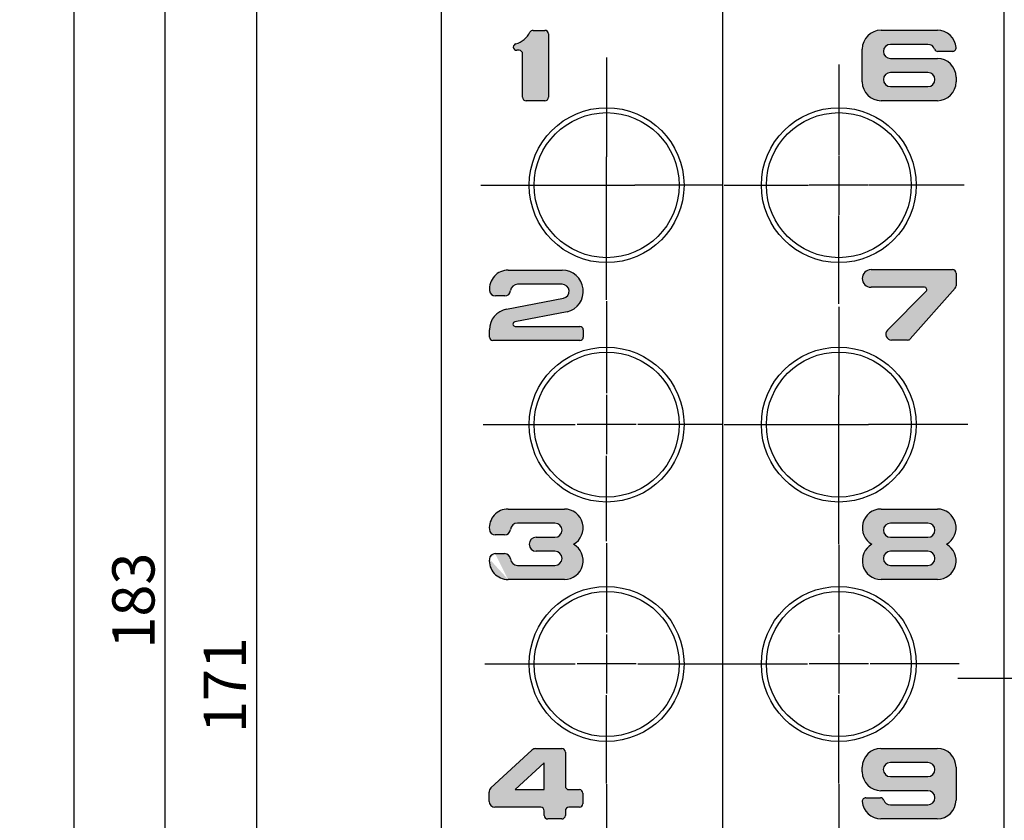
# Model space of a CAD drawing. Units: millimetres. Extents: x 21 to 862, y 5 to 599.
# Drawn here: x 327 to 397, y 441 to 498 of the extents above; entities that cross this region are included whole.
import ezdxf
from ezdxf.lldxf.tags import DXFTag

# ---------------------------------------------------------------- set-up
doc = ezdxf.new("R2010")
doc.units = ezdxf.units.MM
doc.header["$LTSCALE"] = 0.5
doc.layers.add('002_PRT_ALL_AXES', color=7, linetype='Continuous')
doc.layers.add('AXIS_XYZ', color=7, linetype='Continuous')
doc.styles.add('FdaStyle0', font='txt.shx', dxfattribs={"width": 0.7999999999999924, "height": 3, "bigfont": 'bigfont'})
doc.styles.get("Standard").update_dxf_attribs({"font": 'txt.shx', "bigfont": 'extfont2.shx'})
tags = doc.linetypes.add('CENTER', pattern=[50.79999999999998, 31.75, -6.349999999999998, 6.349999999999998, -6.349999999999998]).pattern_tags.tags
tags[10:11] = [DXFTag(74, 4), DXFTag(75, 0), DXFTag(340, '0'), DXFTag(46, 1.0), DXFTag(50, 0.0), DXFTag(44, 0.0), DXFTag(45, 0.0)]
tags[8:9] = [DXFTag(74, 4), DXFTag(75, 0), DXFTag(340, '0'), DXFTag(46, 1.0), DXFTag(50, 0.0), DXFTag(44, 0.0), DXFTag(45, 0.0)]
tags[6:7] = [DXFTag(74, 4), DXFTag(75, 0), DXFTag(340, '0'), DXFTag(46, 1.0), DXFTag(50, 0.0), DXFTag(44, 0.0), DXFTag(45, 0.0)]
tags[4:5] = [DXFTag(74, 4), DXFTag(75, 0), DXFTag(340, '0'), DXFTag(46, 1.0), DXFTag(50, 0.0), DXFTag(44, 0.0), DXFTag(45, 0.0)]
doc.dimstyles.new('DIMSTYLE_3', dxfattribs={"dimtxt": 2.5, "dimasz": 3, "dimexe": 1.5, "dimexo": 0.5, "dimtad": 1, "dimlfac": 0.5, "dimdsep": 46, "dimtxsty": 'Standard', "dimblk": 'OPEN', "dimblk1": 'OPEN', "dimblk2": 'OPEN', "dimcen": 0.09, "dimadec": 0, "dimazin": 0, "dimtol": 1, "dimtm": 0.1, "dimtfac": 0.6, "dimtofl": 0, "dimtmove": 0, "dimatfit": 3, "dimldrblk": 'OPEN', "dimfxl": 1, "dimtolj": 1, "dimarcsym": 0})

# ---------------------------------------------------------------- blocks, each defined once
blk = doc.blocks.new('_OPEN')
at = {"color": 0, "linetype": 'ByBlock', "lineweight": -2}
for p, q in [((-1, 0.1666666666666667), (0, 0)), ((-1, -0.1666666666666667), (0, 0)), ((0, 0), (-1, 0))]:
    blk.add_line(p, q, dxfattribs=at)
blk = doc.blocks.new('*D420')
at = {"color": 0, "linetype": 'ByBlock', "lineweight": -2}
for p, q in [((365.9907468218123, 536.4824306026), (342.3950254192123, 536.4824306026)), ((343.8950254192123, 368.4824306026), (343.8950254192123, 533.4824306026)), ((349.8950254192124, 365.4824306026), (342.3950254192123, 365.4824306026))]:
    blk.add_line(p, q, dxfattribs=at)
at = {"layer": 'DEFPOINTS', "color": 0, "linetype": 'ByBlock', "lineweight": 15}
for p in [(366.4907468218123, 536.4824306026), (350.3950254192123, 365.4824306026)]:
    blk.add_point(p, dxfattribs=at)
at = {"color": 4, "linetype": 'ByBlock', "lineweight": -2, "xscale": 3, "yscale": 3, "zscale": 3}
for p, rotation in [((343.8950254192123, 536.4824306026), 90), ((343.8950254192123, 365.4824306026), 270)]:
    blk.add_blockref('_OPEN', p, dxfattribs=dict(at, rotation=rotation))
at = {"color": 0, "linetype": 'ByBlock', "insert": (342.0200254192123, 450.9824306026), "char_height": 3, "attachment_point": 5, "rotation": 90, "style": 'FdaStyle0'}
blk.add_mtext('171', dxfattribs=at)
blk = doc.blocks.new('*D421')
at = {"color": 0, "linetype": 'ByBlock', "lineweight": -2}
for p, q in [((376.5032468218122, 548.4824306026), (335.8950254192123, 548.4824306026)), ((337.3950254192123, 368.4824306026), (337.3950254192123, 545.4824306026)), ((349.8950254192124, 365.4824306026), (335.8950254192123, 365.4824306026))]:
    blk.add_line(p, q, dxfattribs=at)
at = {"layer": 'DEFPOINTS', "color": 0, "linetype": 'ByBlock', "lineweight": 15}
for p in [(377.0032468218122, 548.4824306026), (350.3950254192123, 365.4824306026)]:
    blk.add_point(p, dxfattribs=at)
at = {"color": 4, "linetype": 'ByBlock', "lineweight": -2, "xscale": 3, "yscale": 3, "zscale": 3}
for p, rotation in [((337.3950254192123, 548.4824306026), 90), ((337.3950254192123, 365.4824306026), 270)]:
    blk.add_blockref('_OPEN', p, dxfattribs=dict(at, rotation=rotation))
at = {"color": 0, "linetype": 'ByBlock', "insert": (335.5200254192123, 456.9824306025998), "char_height": 3, "attachment_point": 5, "rotation": 90, "style": 'FdaStyle0'}
blk.add_mtext('183', dxfattribs=at)
blk = doc.blocks.new('*D422')
at = {"color": 0, "linetype": 'ByBlock', "lineweight": -2}
for p, q in [((376.5032468218122, 548.4824306026), (329.3950254192123, 548.4824306026)), ((330.8950254192123, 545.4824306026), (330.8950254192123, 276.4824306026)), ((376.5032468218122, 273.4824306026), (329.3950254192123, 273.4824306026))]:
    blk.add_line(p, q, dxfattribs=at)
at = {"layer": 'DEFPOINTS', "color": 0, "linetype": 'ByBlock', "lineweight": 15}
for p in [(377.0032468218122, 548.4824306026), (377.0032468218122, 273.4824306026)]:
    blk.add_point(p, dxfattribs=at)
at = {"color": 4, "linetype": 'ByBlock', "lineweight": -2, "xscale": 3, "yscale": 3, "zscale": 3}
for p, rotation in [((330.8950254192123, 548.4824306026), 90), ((330.8950254192123, 273.4824306026), 270)]:
    blk.add_blockref('_OPEN', p, dxfattribs=dict(at, rotation=rotation))
at = {"color": 0, "linetype": 'ByBlock', "insert": (329.0200254192123, 410.9824306025998), "char_height": 3, "attachment_point": 5, "rotation": 90, "style": 'FdaStyle0'}
blk.add_mtext('275', dxfattribs=at)

msp = doc.modelspace()

# ---------------------------------------------------------------- hatches: boundary and pattern name
at = {"linetype": 'Continuous'}
h = msp.add_hatch(color=2, dxfattribs=at)
edge = h.paths.add_edge_path()
edge.add_arc((362.5357863406123, 495.8077487607), 0.25, 0, 90)
edge.add_line((362.5357863406123, 496.0577513038998), (362.3691198329122, 496.0577506681))
edge.add_arc((362.3691198329122, 496.3077506680999), 0.2500000000000742, 183.5915705169938, 269.9999999999937)
edge.add_arc((362.3691198329122, 496.2764288245998), 0.2500000000000074, 106.3092661566993, 176.4084294829993)
edge.add_arc((361.8308779696123, 498.1159680345998), 1.666666666699985, 286.3092661566999, 332.2795799269999)
edge.add_arc((363.5275647143122, 497.2244160632), 0.25, 90, 152.2795799269)
edge.add_line((363.5275647143122, 497.4744154274), (364.3691195150124, 497.4744160632))
edge.add_arc((364.3691195150124, 497.2244160632), 0.25, 0, 90)
edge.add_line((364.6191196739122, 497.2244160632), (364.6191195150124, 492.7244179705))
edge.add_arc((364.3691195150124, 492.7244179705), 0.25, 270, 360)
edge.add_line((364.3691195150124, 492.4744154274), (363.0357866585123, 492.4744179705))
edge.add_arc((363.0357866585123, 492.7244179705), 0.25, 180, 270)
edge.add_line((362.7857864995123, 492.7244179705), (362.7857863406124, 495.8077487607))
h = msp.add_hatch(color=2, dxfattribs=at)
edge = h.paths.add_edge_path()
edge.add_arc((388.2532463449123, 496.1490967526999), 1.333333333300004, 90, 180)
edge.add_line((388.2532463449123, 497.4824288144), (392.2532465039122, 497.4824300859999))
edge.add_arc((392.2532465039122, 496.1490967526999), 1.333333333299955, 4.411658189800373, 90.00000000000038)
edge.add_arc((393.3333700874122, 496.2324288143999), 0.25, 270, 364.4116581898)
edge.add_line((393.3333700874122, 495.9824294501999), (392.2936862685123, 495.9824288144))
edge.add_arc((392.2936862685123, 496.2324288143999), 0.2499999999999583, 199.4711797035984, 269.9999999999984)
edge.add_arc((391.5865796783122, 495.9824294501999), 0.5000000000001501, 19.47117970359585, 89.99999999999584)
edge.add_line((391.5865796783122, 496.4824313574998), (388.9199131705122, 496.4824294501998))
edge.add_arc((388.9199131705122, 495.9824294501999), 0.5, 90, 270)
edge.add_line((388.9199131705122, 495.4824307218), (392.2532465039122, 495.4824288144))
edge.add_arc((392.2532465039122, 494.1490954810998), 1.33333333330006, 0, 90)
edge.add_line((393.5865801551123, 494.1490954810998), (393.5865798372123, 493.8157640551))
edge.add_arc((392.2532465039122, 493.8157640551), 1.333333333300004, 270, 360)
edge.add_line((392.2532465039122, 492.4824288144), (388.2532463449123, 492.4824307218))
edge.add_arc((388.2532463449123, 493.8157640551), 1.33333333330006, 180, 270)
edge.add_line((386.9199134884122, 493.8157640551), (386.9199130116123, 496.1490967526999))
edge = h.paths.add_edge_path()
edge.add_arc((391.5865796783122, 493.9824313575), 0.5, 270, 450)
edge.add_line((391.5865796783122, 494.4824300859998), (388.9199131705122, 494.4824313575))
edge.add_arc((388.9199131705122, 493.9824313575), 0.5, 90, 270)
edge.add_line((388.9199131705122, 493.4824294501999), (391.5865796783122, 493.4824313574998))
h = msp.add_hatch(color=2, dxfattribs=at)
edge = h.paths.add_edge_path()
edge.add_arc((390.1409804402123, 475.7324300859998), 0.25, 270, 318.3664575188)
edge.add_line((390.1409804402123, 475.4824307218), (389.0032469807123, 475.4824307218))
edge.add_arc((389.0032469807123, 475.8990973883999), 0.4166666667000198, 135.0872491156079, 270.0000000000078)
edge.add_line((388.7081709773123, 476.1932760832998), (391.4546101336122, 478.9480918875))
edge.add_arc((391.3365796783122, 479.0657634193), 0.1666666667000407, 315.0872491156085, 450.0000000000084)
edge.add_line((391.3365796783122, 479.2324307218), (387.5449136474123, 479.2324307218))
edge.add_arc((387.5449136474123, 479.8574307218), 0.625, 90, 270)
edge.add_line((387.5449136474123, 480.4824291323), (393.3365793604124, 480.4824297680998))
edge.add_arc((393.3365793604124, 480.2324297680999), 0.25, 0, 90)
edge.add_line((393.5865803140122, 480.2324297680999), (393.5865793604124, 479.327480262))
edge.add_arc((393.3365793604124, 479.327480262), 0.2499999999999707, 318.3664575187853, 359.9999999999853)
edge.add_line((393.5234319708123, 479.1613890343), (390.3278327607123, 475.5663391159998))
edge = h.paths.add_edge_path()
edge.add_arc((361.9301996213122, 476.211524484), 1.499999999999948, 100.8349564458952, 179.9999999999953)
edge.add_line((361.6482286180122, 477.6847843136), (365.6835225036124, 478.4571082873001))
edge.add_arc((365.5895322146124, 478.9481946600998), 0.4999999999999944, 280.8349564458906, 449.9999999999906)
edge.add_line((365.5895322146124, 479.4481949779998), (362.4301999392122, 479.4481946601))
edge.add_arc((362.4301999392122, 478.9481946600998), 0.5, 90, 174.7840695788)
edge.add_arc((361.5173293731123, 479.0315283114), 0.4166666666999961, 270, 354.7840695788)
edge.add_line((361.5173293731123, 478.6148616446999), (360.8506625475123, 478.6148616446999))
edge.add_arc((360.8506625475123, 479.0315283114), 0.4166666667000145, 185.215930421196, 269.999999999996)
edge.add_arc((361.7635331136122, 479.1148619626), 1.333333333300004, 90, 185.2159304212)
edge.add_line((361.7635331136122, 480.4481940244), (365.5968667648123, 480.4481946601))
edge.add_arc((365.5968667648123, 478.9481946600998), 1.500000000000034, 283.291946578403, 450.0000000000029)
edge.add_line((365.9417361840123, 477.4883778620997), (362.2392358361122, 476.7797479979))
edge.add_arc((362.2635334315122, 476.6148619626), 0.1666666667000043, 98.3827725617556, 269.9999999999556)
edge.add_line((362.2635334315122, 476.4481946601), (366.8468667648123, 476.4481952958998))
edge.add_arc((366.8468667648123, 476.1981952958999), 0.25, 0, 90)
edge.add_line((367.0968669237122, 476.1981952958999), (367.0968667648123, 475.698194978))
edge.add_arc((366.8468667648123, 475.698194978), 0.25, 270, 360)
edge.add_line((366.8468667648123, 475.4481956138), (360.6801996213122, 475.4481949779998))
edge.add_arc((360.6801996213122, 475.698194978), 0.25, 180, 270)
edge.add_line((360.4302002571122, 475.698194978), (360.4301996213122, 476.211524484))
h = msp.add_hatch(color=2, dxfattribs=at)
edge = h.paths.add_edge_path()
edge.add_arc((388.2532469012123, 459.8157637769), 1.333333333300022, 118.9550173177015, 270.0000000000015)
edge.add_arc((388.2532469012123, 462.1490972691999), 1.333333333300004, 90, 241.0449826823)
edge.add_line((388.2532469012123, 463.4824309204), (392.2532470602122, 463.4824306026))
edge.add_arc((392.2532470602122, 462.1490972691999), 1.333333333300022, 298.9550173177015, 450.0000000000015)
edge.add_arc((392.2532470602122, 459.8157637769), 1.333333333300004, 270, 421.0449826822999)
edge.add_line((392.2532470602122, 458.4824307218), (388.2532469012123, 458.4824304436))
edge = h.paths.add_edge_path()
edge.add_arc((361.7532466628123, 459.8157639359), 1.333333333300004, 174.784074094699, 269.999999999999)
edge.add_arc((360.8403753020123, 459.8990975871), 0.4166666666999961, 90, 174.7840740946)
edge.add_line((360.8403753020123, 460.3157642538), (361.5070421277122, 460.3157642538))
edge.add_arc((361.5070421277122, 459.8990975871), 0.4166666666999867, 5.21590117120346, 90.00000000000345)
edge.add_arc((362.4199134884122, 459.9824308409998), 0.4999999999999698, 185.2159011711014, 270.0000000000014)
edge.add_line((362.4199134884122, 459.4824309204), (365.0865799962121, 459.4824308409998))
edge.add_arc((365.0865799962121, 459.9824308409998), 0.5, 270, 450)
edge.add_line((365.0865799962121, 460.4824307615), (363.7532468218122, 460.4824306025999))
edge.add_arc((363.7532468218122, 460.9824306025998), 0.5, 90, 270)
edge.add_line((363.7532468218122, 461.4824306026), (365.0865799962121, 461.4824309204))
edge.add_arc((365.0865799962121, 461.9824309204), 0.5, 270, 450)
edge.add_line((365.0865799962121, 462.4824304436), (362.4199134884122, 462.4824309204))
edge.add_arc((362.4199134884122, 461.9824309204), 0.5, 90, 174.7840988289)
edge.add_arc((361.5070421277122, 462.0657641743), 0.4166666666999961, 270, 354.7840988288)
edge.add_line((361.5070421277122, 461.6490975076), (360.8403753020123, 461.6490975076))
edge.add_arc((360.8403753020123, 462.0657641743), 0.4166666667000328, 185.2159011711009, 270.0000000000008)
edge.add_arc((361.7532466628123, 462.1490974281998), 1.333333333300004, 90, 185.2159011711)
edge.add_line((361.7532466628123, 463.4824310794), (365.7532468218122, 463.4824307615))
edge.add_arc((365.7532468218122, 462.1490974281998), 1.333333333300022, 298.9550173177015, 450.0000000000015)
edge.add_arc((365.7532468218122, 459.8157639359), 1.333333333300004, 270, 421.0449826822999)
edge.add_line((365.7532468218122, 458.4824308806998), (361.7532466628123, 458.4824306026))
edge = h.paths.add_edge_path()
edge.add_arc((391.5865802346124, 459.9824306819999), 0.5, 270, 450)
edge.add_line((391.5865802346124, 460.4824306025999), (388.9199137269122, 460.4824306819999))
edge.add_arc((388.9199137269122, 459.9824306819999), 0.5, 90, 270)
edge.add_line((388.9199137269122, 459.4824307615), (391.5865802346124, 459.4824306819999))
edge = h.paths.add_edge_path()
edge.add_arc((391.5865802346124, 461.9824307615), 0.5, 270, 450)
edge.add_line((391.5865802346124, 462.4824302847), (388.9199137269122, 462.4824307615))
edge.add_arc((388.9199137269122, 461.9824307615), 0.5, 90, 270)
edge.add_line((388.9199137269122, 461.4824304435998), (391.5865802346124, 461.4824307615))
h = msp.add_hatch(color=2, dxfattribs=at)
edge = h.paths.add_edge_path()
edge.add_arc((363.7340758873123, 446.0577487606998), 0.4166666666999961, 90, 132.6467013532)
edge.add_line((363.7340758873123, 446.4744154274), (365.5714287989123, 446.4744152684))
edge.add_arc((365.5714287989123, 446.2244152683998), 0.25, 0, 90)
edge.add_line((365.8214289578124, 446.2244152683998), (365.8214283221123, 443.8077481249))
edge.add_arc((366.0714283221123, 443.8077481249), 0.25, 180, 270)
edge.add_line((366.0714283221123, 443.5577487607), (366.8214287989123, 443.5577478071))
edge.add_arc((366.8214287989123, 443.3077478070997), 0.25, 0, 90)
edge.add_line((367.0714289578124, 443.3077478070997), (367.0714287989123, 442.5577481249))
edge.add_arc((366.8214287989123, 442.5577481249), 0.25, 270, 360)
edge.add_line((366.8214287989123, 442.3077487607), (366.0714283221123, 442.3077478070998))
edge.add_arc((366.0714283221123, 442.0577478071), 0.25, 90, 180)
edge.add_line((365.8214289578124, 442.0577478071), (365.8214287989123, 441.7244147916001))
edge.add_arc((365.5714287989123, 441.7244147916001), 0.25, 270, 360)
edge.add_line((365.5714287989123, 441.4744154274), (364.5714289578124, 441.4744147916001))
edge.add_arc((364.5714289578124, 441.7244147916001), 0.25, 180, 270)
edge.add_line((364.3214287989123, 441.7244147916001), (364.3214286400123, 442.0577478071))
edge.add_arc((364.0714286400123, 442.0577478071), 0.25, 0, 90)
edge.add_line((364.0714286400123, 442.3077487607), (360.8214289578124, 442.3077487607))
edge.add_arc((360.8214289578124, 442.7244154273998), 0.4166666667000527, 180, 270)
edge.add_line((360.4047622912123, 442.7244154273998), (360.4047622912123, 443.3750470141001))
edge.add_arc((360.8214289578124, 443.3750470141001), 0.4166666666999446, 132.6467013531916, 179.9999999999916)
edge.add_line((360.5391473428123, 443.6815242151999), (363.4517943323123, 446.3642258966999))
h.paths.add_polyline_path([(362.2498463226123, 443.5577487607), (364.3214287989123, 443.5577487607), (364.3214287989123, 445.4657848337999)])
edge = h.paths.add_edge_path()
edge.add_arc((388.2492963547123, 445.1490970705), 1.333333333300004, 90, 180)
edge.add_line((388.2492963547123, 446.4824307218), (392.2492965137122, 446.4824304038998))
edge.add_arc((392.2492965137122, 445.1490970705), 1.33333333330006, 0, 90)
edge.add_line((393.5826301649123, 445.1490970705), (393.5826298470124, 442.815764373))
edge.add_arc((392.2492965137122, 442.815764373), 1.333333333300004, 270, 360)
edge.add_line((392.2492965137122, 441.4824307218), (388.2492963547123, 441.4824310397))
edge.add_arc((388.2492963547123, 442.815764373), 1.333333333300047, 184.4117420045995, 269.9999999999995)
edge.add_arc((387.1691727713121, 442.7324307217999), 0.25, 90, 184.4117420046)
edge.add_line((387.1691727713121, 442.982430086), (388.2088565901123, 442.9824307218))
edge.add_arc((388.2088565901123, 442.7324307217999), 0.2499999999999583, 19.4711797035984, 89.9999999999984)
edge.add_arc((388.9159631804123, 442.982430086), 0.5000000000000429, 199.4711797036002, 270.0000000000002)
edge.add_line((388.9159631804123, 442.4824297680999), (391.5826296881122, 442.482430086))
edge.add_arc((391.5826296881122, 442.982430086), 0.5, 270, 450)
edge.add_line((391.5826296881122, 443.4824304039), (388.2492963547123, 443.4824307218))
edge.add_arc((388.2492963547123, 444.8157640551), 1.33333333330006, 180, 270)
edge.add_line((386.9159634983123, 444.8157640551), (386.9159630214123, 445.1490970705))
edge = h.paths.add_edge_path()
edge.add_arc((391.5826296881122, 444.9824305627998), 0.5, 270, 450)
edge.add_line((391.5826296881122, 445.4824300859999), (388.9159631804123, 445.4824305628))
edge.add_arc((388.9159631804123, 444.9824305627998), 0.5, 90, 270)
edge.add_line((388.9159631804123, 444.4824310397), (391.5826296881122, 444.4824305627999))

# ---------------------------------------------------------------- linework, layer by layer
at = {"color": 7, "linetype": 'Continuous'}
for p, q in [((357.0032468218122, 528.4824306026), (357.0032468218122, 293.4824306026)), ((397.0032468218122, 293.4824306026), (397.0032468218122, 528.4824306026))]:
    msp.add_line(p, q, dxfattribs=at)
at = {"color": 2, "linetype": 'Continuous'}
for p, q in [((363.5275647143122, 497.4744154274), (364.3691195150124, 497.4744160632)), ((363.5275647143122, 497.4744154274), (364.3691195150124, 497.4744160632)), ((388.2532463449123, 497.4824288144), (392.2532465039122, 497.4824300859999)), ((388.2532463449123, 497.4824288144), (392.2532465039122, 497.4824300859999)), ((364.6191196739122, 497.2244160632), (364.6191195150124, 492.7244179705)), ((364.6191196739122, 497.2244160632), (364.6191195150124, 492.7244179705)), ((362.5357863406123, 496.0577513038998), (362.3691198329122, 496.0577506681)), ((362.5357863406123, 496.0577513038998), (362.3691198329122, 496.0577506681)), ((386.9199134884122, 493.8157640551), (386.9199130116123, 496.1490967526999)), ((386.9199134884122, 493.8157640551), (386.9199130116123, 496.1490967526999)), ((391.5865796783122, 496.4824313574998), (388.9199131705122, 496.4824294501998)), ((391.5865796783122, 496.4824313574998), (388.9199131705122, 496.4824294501998)), ((362.7857864995123, 492.7244179705), (362.7857863406124, 495.8077487607)), ((362.7857864995123, 492.7244179705), (362.7857863406124, 495.8077487607)), ((388.9199131705122, 495.4824307218), (392.2532465039122, 495.4824288144)), ((388.9199131705122, 495.4824307218), (392.2532465039122, 495.4824288144)), ((393.3333700874122, 495.9824294501999), (392.2936862685123, 495.9824288144)), ((393.3333700874122, 495.9824294501999), (392.2936862685123, 495.9824288144)), ((391.5865796783122, 494.4824300859998), (388.9199131705122, 494.4824313575)), ((391.5865796783122, 494.4824300859998), (388.9199131705122, 494.4824313575)), ((393.5865801551123, 494.1490954810998), (393.5865798372123, 493.8157640551)), ((393.5865801551123, 494.1490954810998), (393.5865798372123, 493.8157640551)), ((388.9199131705122, 493.4824294501999), (391.5865796783122, 493.4824313574998)), ((388.9199131705122, 493.4824294501999), (391.5865796783122, 493.4824313574998)), ((364.3691195150124, 492.4744154274), (363.0357866585123, 492.4744179705)), ((364.3691195150124, 492.4744154274), (363.0357866585123, 492.4744179705)), ((392.2532465039122, 492.4824288144), (388.2532463449123, 492.4824307218)), ((392.2532465039122, 492.4824288144), (388.2532463449123, 492.4824307218)), ((361.7635331136122, 480.4481940244), (365.5968667648123, 480.4481946601)), ((361.7635331136122, 480.4481940244), (365.5968667648123, 480.4481946601)), ((387.5449136474123, 480.4824291323), (393.3365793604124, 480.4824297680998)), ((387.5449136474123, 480.4824291323), (393.3365793604124, 480.4824297680998)), ((393.5865803140122, 480.2324297680999), (393.5865793604124, 479.327480262)), ((393.5865803140122, 480.2324297680999), (393.5865793604124, 479.327480262)), ((365.5895322146124, 479.4481949779998), (362.4301999392122, 479.4481946601)), ((365.5895322146124, 479.4481949779998), (362.4301999392122, 479.4481946601)), ((391.3365796783122, 479.2324307218), (387.5449136474123, 479.2324307218)), ((391.3365796783122, 479.2324307218), (387.5449136474123, 479.2324307218)), ((361.5173293731123, 478.6148616446999), (360.8506625475123, 478.6148616446999)), ((361.5173293731123, 478.6148616446999), (360.8506625475123, 478.6148616446999)), ((388.7081709773123, 476.1932760832998), (391.4546101336122, 478.9480918875)), ((388.7081709773123, 476.1932760832998), (391.4546101336122, 478.9480918875)), ((393.5234319708123, 479.1613890343), (390.3278327607123, 475.5663391159998)), ((393.5234319708123, 479.1613890343), (390.3278327607123, 475.5663391159998)), ((361.6482286180122, 477.6847843136), (365.6835225036124, 478.4571082873001)), ((361.6482286180122, 477.6847843136), (365.6835225036124, 478.4571082873001)), ((365.9417361840123, 477.4883778620997), (362.2392358361122, 476.7797479979)), ((365.9417361840123, 477.4883778620997), (362.2392358361122, 476.7797479979)), ((362.2635334315122, 476.4481946601), (366.8468667648123, 476.4481952958998)), ((362.2635334315122, 476.4481946601), (366.8468667648123, 476.4481952958998)), ((360.4302002571122, 475.698194978), (360.4301996213122, 476.211524484)), ((360.4302002571122, 475.698194978), (360.4301996213122, 476.211524484)), ((367.0968669237122, 476.1981952958999), (367.0968667648123, 475.698194978)), ((367.0968669237122, 476.1981952958999), (367.0968667648123, 475.698194978)), ((366.8468667648123, 475.4481956138), (360.6801996213122, 475.4481949779998)), ((366.8468667648123, 475.4481956138), (360.6801996213122, 475.4481949779998)), ((390.1409804402123, 475.4824307218), (389.0032469807123, 475.4824307218)), ((390.1409804402123, 475.4824307218), (389.0032469807123, 475.4824307218)), ((361.7532466628123, 463.4824310794), (365.7532468218122, 463.4824307615)), ((361.7532466628123, 463.4824310794), (365.7532468218122, 463.4824307615)), ((388.2532469012123, 463.4824309204), (392.2532470602122, 463.4824306026)), ((388.2532469012123, 463.4824309204), (392.2532470602122, 463.4824306026)), ((365.0865799962121, 462.4824304436), (362.4199134884122, 462.4824309204)), ((365.0865799962121, 462.4824304436), (362.4199134884122, 462.4824309204)), ((391.5865802346124, 462.4824302847), (388.9199137269122, 462.4824307615)), ((391.5865802346124, 462.4824302847), (388.9199137269122, 462.4824307615)), ((361.5070421277122, 461.6490975076), (360.8403753020123, 461.6490975076)), ((361.5070421277122, 461.6490975076), (360.8403753020123, 461.6490975076)), ((363.7532468218122, 461.4824306026), (365.0865799962121, 461.4824309204)), ((363.7532468218122, 461.4824306026), (365.0865799962121, 461.4824309204)), ((388.9199137269122, 461.4824304435998), (391.5865802346124, 461.4824307615)), ((388.9199137269122, 461.4824304435998), (391.5865802346124, 461.4824307615)), ((365.0865799962121, 460.4824307615), (363.7532468218122, 460.4824306025999)), ((365.0865799962121, 460.4824307615), (363.7532468218122, 460.4824306025999)), ((391.5865802346124, 460.4824306025999), (388.9199137269122, 460.4824306819999)), ((391.5865802346124, 460.4824306025999), (388.9199137269122, 460.4824306819999)), ((360.8403753020123, 460.3157642538), (361.5070421277122, 460.3157642538)), ((360.8403753020123, 460.3157642538), (361.5070421277122, 460.3157642538)), ((362.4199134884122, 459.4824309204), (365.0865799962121, 459.4824308409998)), ((362.4199134884122, 459.4824309204), (365.0865799962121, 459.4824308409998)), ((388.9199137269122, 459.4824307615), (391.5865802346124, 459.4824306819999)), ((388.9199137269122, 459.4824307615), (391.5865802346124, 459.4824306819999)), ((365.7532468218122, 458.4824308806998), (361.7532466628123, 458.4824306026)), ((365.7532468218122, 458.4824308806998), (361.7532466628123, 458.4824306026)), ((392.2532470602122, 458.4824307218), (388.2532469012123, 458.4824304436)), ((392.2532470602122, 458.4824307218), (388.2532469012123, 458.4824304436)), ((360.5391473428123, 443.6815242151999), (363.4517943323123, 446.3642258966999)), ((360.5391473428123, 443.6815242151999), (363.4517943323123, 446.3642258966999)), ((363.7340758873123, 446.4744154274), (365.5714287989123, 446.4744152684)), ((363.7340758873123, 446.4744154274), (365.5714287989123, 446.4744152684)), ((388.2492963547123, 446.4824307218), (392.2492965137122, 446.4824304038998)), ((388.2492963547123, 446.4824307218), (392.2492965137122, 446.4824304038998)), ((365.8214289578124, 446.2244152683998), (365.8214283221123, 443.8077481249)), ((365.8214289578124, 446.2244152683998), (365.8214283221123, 443.8077481249)), ((364.3214287989123, 445.4657848337999), (362.2498463226123, 443.5577487607)), ((364.3214287989123, 445.4657848337999), (362.2498463226123, 443.5577487607)), ((364.3214287989123, 443.5577487607), (364.3214287989123, 445.4657848337999)), ((364.3214287989123, 443.5577487607), (364.3214287989123, 445.4657848337999)), ((386.9159634983123, 444.8157640551), (386.9159630214123, 445.1490970705)), ((386.9159634983123, 444.8157640551), (386.9159630214123, 445.1490970705)), ((391.5826296881122, 445.4824300859999), (388.9159631804123, 445.4824305628)), ((391.5826296881122, 445.4824300859999), (388.9159631804123, 445.4824305628)), ((393.5826301649123, 445.1490970705), (393.5826298470124, 442.815764373)), ((393.5826301649123, 445.1490970705), (393.5826298470124, 442.815764373)), ((388.9159631804123, 444.4824310397), (391.5826296881122, 444.4824305627999)), ((388.9159631804123, 444.4824310397), (391.5826296881122, 444.4824305627999)), ((362.2498463226123, 443.5577487607), (364.3214287989123, 443.5577487607)), ((362.2498463226123, 443.5577487607), (364.3214287989123, 443.5577487607)), ((366.0714283221123, 443.5577487607), (366.8214287989123, 443.5577478071)), ((366.0714283221123, 443.5577487607), (366.8214287989123, 443.5577478071)), ((360.4047622912123, 442.7244154273998), (360.4047622912123, 443.3750470141001)), ((360.4047622912123, 442.7244154273998), (360.4047622912123, 443.3750470141001)), ((367.0714289578124, 443.3077478070997), (367.0714287989123, 442.5577481249)), ((367.0714289578124, 443.3077478070997), (367.0714287989123, 442.5577481249)), ((387.1691727713121, 442.982430086), (388.2088565901123, 442.9824307218)), ((387.1691727713121, 442.982430086), (388.2088565901123, 442.9824307218)), ((391.5826296881122, 443.4824304039), (388.2492963547123, 443.4824307218)), ((391.5826296881122, 443.4824304039), (388.2492963547123, 443.4824307218)), ((364.0714286400123, 442.3077487607), (360.8214289578124, 442.3077487607)), ((364.0714286400123, 442.3077487607), (360.8214289578124, 442.3077487607)), ((366.8214287989123, 442.3077487607), (366.0714283221123, 442.3077478070998)), ((366.8214287989123, 442.3077487607), (366.0714283221123, 442.3077478070998)), ((388.9159631804123, 442.4824297680999), (391.5826296881122, 442.482430086)), ((388.9159631804123, 442.4824297680999), (391.5826296881122, 442.482430086)), ((364.3214287989123, 441.7244147916001), (364.3214286400123, 442.0577478071)), ((364.3214287989123, 441.7244147916001), (364.3214286400123, 442.0577478071)), ((365.5714287989123, 441.4744154274), (364.5714289578124, 441.4744147916001)), ((365.5714287989123, 441.4744154274), (364.5714289578124, 441.4744147916001)), ((365.8214289578124, 442.0577478071), (365.8214287989123, 441.7244147916001)), ((365.8214289578124, 442.0577478071), (365.8214287989123, 441.7244147916001)), ((392.2492965137122, 441.4824307218), (388.2492963547123, 441.4824310397)), ((392.2492965137122, 441.4824307218), (388.2492963547123, 441.4824310397))]:
    msp.add_line(p, q, dxfattribs=at)
for centre, radius, start, end in [((363.5275647143122, 497.2244160632), 0.25, 90, 152.279579927), ((363.5275647143122, 497.2244160632), 0.25, 90, 152.279579927), ((364.3691195150124, 497.2244160632), 0.25, 0, 90), ((364.3691195150124, 497.2244160632), 0.25, 0, 90), ((388.2532463449123, 496.1490967526999), 1.333333333300004, 90, 180), ((388.2532463449123, 496.1490967526999), 1.333333333300004, 90, 180), ((392.2532465039122, 496.1490967526999), 1.333333333299955, 4.411658189800373, 90.00000000000038), ((392.2532465039122, 496.1490967526999), 1.333333333299955, 4.411658189800373, 90.00000000000038), ((361.8308779696123, 498.1159680345998), 1.666666666699985, 286.3092661566999, 332.2795799269999), ((361.8308779696123, 498.1159680345998), 1.666666666699985, 286.3092661566999, 332.2795799269999), ((362.3691198329122, 496.2764288245998), 0.2500000000000074, 106.3092661566993, 176.4084294829993), ((362.3691198329122, 496.2764288245998), 0.2500000000000074, 106.3092661566993, 176.4084294829993), ((362.3691198329122, 496.3077506680999), 0.2500000000000742, 183.5915705169938, 269.9999999999937), ((362.3691198329122, 496.3077506680999), 0.2500000000000742, 183.5915705169938, 269.9999999999937), ((362.5357863406123, 495.8077487607), 0.25, 0, 90), ((362.5357863406123, 495.8077487607), 0.25, 0, 90), ((388.9199131705122, 495.9824294501999), 0.5, 90, 270), ((388.9199131705122, 495.9824294501999), 0.5, 90, 270), ((391.5865796783122, 495.9824294501999), 0.5000000000001501, 19.47117970359585, 89.99999999999584), ((391.5865796783122, 495.9824294501999), 0.5000000000001501, 19.47117970359585, 89.99999999999584), ((392.2936862685123, 496.2324288143999), 0.2499999999999583, 199.4711797035984, 269.9999999999984), ((392.2936862685123, 496.2324288143999), 0.2499999999999583, 199.4711797035984, 269.9999999999984), ((393.3333700874122, 496.2324288143999), 0.25, 270, 4.411658189800003), ((393.3333700874122, 496.2324288143999), 0.25, 270, 4.411658189800003), ((392.2532465039122, 494.1490954810998), 1.33333333330006, 0, 90), ((392.2532465039122, 494.1490954810998), 1.33333333330006, 0, 90), ((388.9199131705122, 493.9824313575), 0.5, 90, 270), ((388.9199131705122, 493.9824313575), 0.5, 90, 270), ((391.5865796783122, 493.9824313575), 0.5, 270, 90), ((391.5865796783122, 493.9824313575), 0.5, 270, 90), ((388.2532463449123, 493.8157640551), 1.33333333330006, 180, 270), ((388.2532463449123, 493.8157640551), 1.33333333330006, 180, 270), ((392.2532465039122, 493.8157640551), 1.333333333300004, 270, 360), ((392.2532465039122, 493.8157640551), 1.333333333300004, 270, 360), ((363.0357866585123, 492.7244179705), 0.25, 180, 270), ((363.0357866585123, 492.7244179705), 0.25, 180, 270), ((364.3691195150124, 492.7244179705), 0.25, 270, 360), ((364.3691195150124, 492.7244179705), 0.25, 270, 360), ((361.7635331136122, 479.1148619626), 1.333333333300004, 90, 185.2159304212), ((361.7635331136122, 479.1148619626), 1.333333333300004, 90, 185.2159304212), ((365.5968667648123, 478.9481946600998), 1.500000000000034, 283.291946578403, 90.00000000000294), ((365.5968667648123, 478.9481946600998), 1.500000000000034, 283.291946578403, 90.00000000000294), ((387.5449136474123, 479.8574307218), 0.625, 90, 270), ((387.5449136474123, 479.8574307218), 0.625, 90, 270), ((393.3365793604124, 480.2324297680999), 0.25, 0, 90), ((393.3365793604124, 480.2324297680999), 0.25, 0, 90), ((362.4301999392122, 478.9481946600998), 0.5, 90, 174.7840695788), ((362.4301999392122, 478.9481946600998), 0.5, 90, 174.7840695788), ((365.5895322146124, 478.9481946600998), 0.4999999999999944, 280.8349564458906, 89.99999999999058), ((365.5895322146124, 478.9481946600998), 0.4999999999999944, 280.8349564458906, 89.99999999999058), ((391.3365796783122, 479.0657634193), 0.1666666667000407, 315.0872491156085, 90.00000000000843), ((391.3365796783122, 479.0657634193), 0.1666666667000407, 315.0872491156085, 90.00000000000843), ((393.3365793604124, 479.327480262), 0.2499999999999707, 318.3664575187853, 359.9999999999853), ((393.3365793604124, 479.327480262), 0.2499999999999707, 318.3664575187853, 359.9999999999853), ((360.8506625475123, 479.0315283114), 0.4166666667000145, 185.215930421196, 269.999999999996), ((360.8506625475123, 479.0315283114), 0.4166666667000145, 185.215930421196, 269.999999999996), ((361.5173293731123, 479.0315283114), 0.4166666666999961, 270, 354.7840695788), ((361.5173293731123, 479.0315283114), 0.4166666666999961, 270, 354.7840695788), ((361.9301996213122, 476.211524484), 1.499999999999948, 100.8349564458952, 179.9999999999953), ((361.9301996213122, 476.211524484), 1.499999999999948, 100.8349564458952, 179.9999999999953), ((362.2635334315122, 476.6148619626), 0.1666666667000043, 98.3827725617556, 269.9999999999556), ((362.2635334315122, 476.6148619626), 0.1666666667000043, 98.3827725617556, 269.9999999999556), ((366.8468667648123, 476.1981952958999), 0.25, 0, 90), ((366.8468667648123, 476.1981952958999), 0.25, 0, 90), ((389.0032469807123, 475.8990973883999), 0.4166666667000198, 135.0872491156079, 270.0000000000078), ((389.0032469807123, 475.8990973883999), 0.4166666667000198, 135.0872491156079, 270.0000000000078), ((360.6801996213122, 475.698194978), 0.25, 180, 270), ((360.6801996213122, 475.698194978), 0.25, 180, 270), ((366.8468667648123, 475.698194978), 0.25, 270, 360), ((366.8468667648123, 475.698194978), 0.25, 270, 360), ((390.1409804402123, 475.7324300859998), 0.25, 270, 318.3664575188), ((390.1409804402123, 475.7324300859998), 0.25, 270, 318.3664575188), ((361.7532466628123, 462.1490974281998), 1.333333333300004, 90, 185.2159011711), ((361.7532466628123, 462.1490974281998), 1.333333333300004, 90, 185.2159011711), ((365.7532468218122, 462.1490974281998), 1.333333333300022, 298.9550173177015, 90.00000000000145), ((365.7532468218122, 462.1490974281998), 1.333333333300022, 298.9550173177015, 90.00000000000145), ((388.2532469012123, 462.1490972691999), 1.333333333300004, 90, 241.0449826823), ((388.2532469012123, 462.1490972691999), 1.333333333300004, 90, 241.0449826823), ((392.2532470602122, 462.1490972691999), 1.333333333300022, 298.9550173177015, 90.00000000000145), ((392.2532470602122, 462.1490972691999), 1.333333333300022, 298.9550173177015, 90.00000000000145), ((362.4199134884122, 461.9824309204), 0.5, 90, 174.7840988289), ((362.4199134884122, 461.9824309204), 0.5, 90, 174.7840988289), ((365.0865799962121, 461.9824309204), 0.5, 270, 90), ((365.0865799962121, 461.9824309204), 0.5, 270, 90), ((388.9199137269122, 461.9824307615), 0.5, 90, 270), ((388.9199137269122, 461.9824307615), 0.5, 90, 270), ((391.5865802346124, 461.9824307615), 0.5, 270, 90), ((391.5865802346124, 461.9824307615), 0.5, 270, 90), ((360.8403753020123, 462.0657641743), 0.4166666667000328, 185.2159011711009, 270.0000000000008), ((360.8403753020123, 462.0657641743), 0.4166666667000328, 185.2159011711009, 270.0000000000008), ((361.5070421277122, 462.0657641743), 0.4166666666999961, 270, 354.7840988289), ((361.5070421277122, 462.0657641743), 0.4166666666999961, 270, 354.7840988289), ((363.7532468218122, 460.9824306025998), 0.5, 90, 270), ((363.7532468218122, 460.9824306025998), 0.5, 90, 270), ((365.0865799962121, 459.9824308409998), 0.5, 270, 90), ((365.0865799962121, 459.9824308409998), 0.5, 270, 90), ((365.7532468218122, 459.8157639359), 1.333333333300004, 270, 61.04498268229999), ((365.7532468218122, 459.8157639359), 1.333333333300004, 270, 61.04498268229999), ((388.2532469012123, 459.8157637769), 1.333333333300022, 118.9550173177015, 270.0000000000015), ((388.2532469012123, 459.8157637769), 1.333333333300022, 118.9550173177015, 270.0000000000015), ((388.9199137269122, 459.9824306819999), 0.5, 90, 270), ((388.9199137269122, 459.9824306819999), 0.5, 90, 270), ((391.5865802346124, 459.9824306819999), 0.5, 270, 90), ((391.5865802346124, 459.9824306819999), 0.5, 270, 90), ((392.2532470602122, 459.8157637769), 1.333333333300004, 270, 61.04498268229999), ((392.2532470602122, 459.8157637769), 1.333333333300004, 270, 61.04498268229999), ((361.7532466628123, 459.8157639359), 1.333333333300004, 174.784074094699, 269.999999999999), ((361.7532466628123, 459.8157639359), 1.333333333300004, 174.784074094699, 269.999999999999), ((360.8403753020123, 459.8990975871), 0.4166666666999961, 90, 174.7840740947), ((360.8403753020123, 459.8990975871), 0.4166666666999961, 90, 174.7840740947), ((361.5070421277122, 459.8990975871), 0.4166666666999867, 5.215901171203461, 90.00000000000345), ((361.5070421277122, 459.8990975871), 0.4166666667000328, 5.215901171100846, 90.00000000000082), ((362.4199134884122, 459.9824308409998), 0.4999999999999698, 185.2159011711014, 270.0000000000014), ((362.4199134884122, 459.9824308409998), 0.4999999999999698, 185.2159011711014, 270.0000000000014), ((363.7340758873123, 446.0577487606998), 0.4166666666999961, 90, 132.6467013532), ((363.7340758873123, 446.0577487606998), 0.4166666666999961, 90, 132.6467013532), ((365.5714287989123, 446.2244152683998), 0.25, 0, 90), ((365.5714287989123, 446.2244152683998), 0.25, 0, 90), ((388.2492963547123, 445.1490970705), 1.333333333300004, 90, 180), ((388.2492963547123, 445.1490970705), 1.333333333300004, 90, 180), ((392.2492965137122, 445.1490970705), 1.33333333330006, 0, 90), ((392.2492965137122, 445.1490970705), 1.33333333330006, 0, 90), ((388.9159631804123, 444.9824305627998), 0.5, 90, 270), ((388.9159631804123, 444.9824305627998), 0.5, 90, 270), ((391.5826296881122, 444.9824305627998), 0.5, 270, 90), ((391.5826296881122, 444.9824305627998), 0.5, 270, 90), ((388.2492963547123, 444.8157640551), 1.33333333330006, 180, 270), ((388.2492963547123, 444.8157640551), 1.33333333330006, 180, 270), ((360.8214289578124, 443.3750470141001), 0.4166666666999446, 132.6467013531916, 179.9999999999916), ((360.8214289578124, 443.3750470141001), 0.4166666666999446, 132.6467013531916, 179.9999999999916), ((366.0714283221123, 443.8077481249), 0.25, 180, 270), ((366.0714283221123, 443.8077481249), 0.25, 180, 270), ((366.8214287989123, 443.3077478070997), 0.25, 0, 90), ((366.8214287989123, 443.3077478070997), 0.25, 0, 90), ((387.1691727713121, 442.7324307217999), 0.25, 90, 184.4117420046), ((387.1691727713121, 442.7324307217999), 0.25, 90, 184.4117420046), ((388.2088565901123, 442.7324307217999), 0.2499999999999583, 19.4711797035984, 89.9999999999984), ((388.2088565901123, 442.7324307217999), 0.2499999999999583, 19.4711797035984, 89.9999999999984), ((391.5826296881122, 442.982430086), 0.5, 270, 90), ((391.5826296881122, 442.982430086), 0.5, 270, 90), ((360.8214289578124, 442.7244154273998), 0.4166666667000527, 180, 270), ((360.8214289578124, 442.7244154273998), 0.4166666667000527, 180, 270), ((364.0714286400123, 442.0577478071), 0.25, 0, 90), ((364.0714286400123, 442.0577478071), 0.25, 0, 90), ((366.0714283221123, 442.0577478071), 0.25, 90, 180), ((366.0714283221123, 442.0577478071), 0.25, 90, 180), ((366.8214287989123, 442.5577481249), 0.25, 270, 360), ((366.8214287989123, 442.5577481249), 0.25, 270, 360), ((388.2492963547123, 442.815764373), 1.333333333300047, 184.4117420045995, 269.9999999999995), ((388.2492963547123, 442.815764373), 1.333333333300047, 184.4117420045995, 269.9999999999995), ((388.9159631804123, 442.982430086), 0.5000000000000429, 199.4711797036002, 270.0000000000002), ((388.9159631804123, 442.982430086), 0.5000000000000429, 199.4711797036002, 270.0000000000002), ((392.2492965137122, 442.815764373), 1.333333333300004, 270, 360), ((392.2492965137122, 442.815764373), 1.333333333300004, 270, 360), ((364.5714289578124, 441.7244147916001), 0.25, 180, 270), ((364.5714289578124, 441.7244147916001), 0.25, 180, 270), ((365.5714287989123, 441.7244147916001), 0.25, 270, 360), ((365.5714287989123, 441.7244147916001), 0.25, 270, 360)]:
    msp.add_arc(centre, radius, start, end, dxfattribs=at)
at = {"layer": '002_PRT_ALL_AXES', "color": 2, "linetype": 'CENTER'}
for p, q in [((368.7532468218122, 495.554009926), (368.7532468218122, 488.4837548946999)), ((385.2532468218122, 495.0608977029), (385.2532468218122, 488.6346907126)), ((359.8105410234123, 486.4824306026), (366.7519225296122, 486.4824306026)), ((377.0414338924123, 486.4824306026), (370.7545711139122, 486.4824306026)), ((377.1159955690123, 486.4824306026), (383.1009867118123, 486.4824306026)), ((394.1676808931124, 486.4824306026), (387.4055069318123, 486.4824306026)), ((368.7532468218122, 478.335479493), (368.7532468218122, 484.4811063104)), ((385.2532468218122, 478.0471102135), (385.2532468218122, 484.3301704926)), ((368.7532468218122, 478.2530882702999), (368.7532468218122, 471.7074399244)), ((385.2532468218122, 477.8411321566998), (385.2532468218122, 471.5801860555)), ((359.9753234688122, 469.4824306025998), (366.5282375000123, 469.4824306025998)), ((377.0414338924123, 469.4824306025998), (370.9782561436123, 469.4824306025998)), ((377.1159955690123, 469.4824306025998), (383.1554913689123, 469.4824306025998)), ((394.4148545612123, 469.4824306025998), (387.3510022747123, 469.4824306025998)), ((385.2532468218122, 460.9921271126999), (385.2532468218122, 467.3846751496999)), ((368.7532468218122, 461.1981051694999), (368.7532468218122, 467.2574212808)), ((368.7532468218122, 461.0605605385), (368.7532468218122, 454.7074399244)), ((385.2532468218122, 460.9364845096998), (385.2532468218122, 454.7092523891)), ((360.1102569838123, 452.4824306025998), (366.5282375000123, 452.4824306025998)), ((370.9782561436123, 452.4824306025998), (383.0264250352122, 452.4824306025998)), ((393.7968987989123, 452.4824306025998), (387.4800686083123, 452.4824306025998)), ((393.6997733091122, 451.4824306026), (414.0136077388123, 451.4824306026)), ((368.7532468218122, 444.0001065805), (368.7532468218122, 450.2574212808)), ((385.2532468218122, 444.0001065805), (385.2532468218122, 450.255608816)), ((368.7532468218122, 443.9380685661999), (368.7532468218122, 437.6328782477998)), ((385.2532468218122, 443.9380685661999), (385.2532468218122, 437.7092523891))]:
    msp.add_line(p, q, dxfattribs=at)
at = {"layer": '002_PRT_ALL_AXES', "color": 7, "linetype": 'Continuous'}
for p, q in [((368.7532468218122, 484.4811063104), (368.7532468218122, 488.4837548946999)), ((385.2532468218122, 488.5849306026), (385.2532468218122, 484.3799306026)), ((366.7519225296122, 486.4824306026), (370.7545711139122, 486.4824306026)), ((387.3557468218123, 486.4824306026), (383.1507468218123, 486.4824306026)), ((368.7532468218122, 471.5849306026), (368.7532468218122, 467.3799306026)), ((385.2532468218122, 467.3846751496999), (385.2532468218122, 471.5801860555)), ((370.8557468218123, 469.4824306025998), (366.6507468218123, 469.4824306025998)), ((383.1554913689123, 469.4824306025998), (387.3510022747123, 469.4824306025998)), ((368.7532468218122, 454.5849306026), (368.7532468218122, 450.3799306026)), ((385.2532468218122, 454.5849306026), (385.2532468218122, 450.3799306026)), ((370.8557468218123, 452.4824306025998), (366.6507468218123, 452.4824306025998)), ((387.3557468218123, 452.4824306025998), (383.1507468218123, 452.4824306025998))]:
    msp.add_line(p, q, dxfattribs=at)
at = {"layer": '002_PRT_ALL_AXES', "color": 2, "linetype": 'Continuous'}
for centre in [(368.7532468218122, 486.4824306026), (385.2532468218122, 486.4824306026), (368.7532468218122, 469.4824306025998), (385.2532468218122, 469.4824306025998), (368.7532468218122, 452.4824306025998), (385.2532468218122, 452.4824306025998)]:
    msp.add_circle(centre, 5.5, dxfattribs=at)
at = {"layer": '002_PRT_ALL_AXES', "color": 7, "linetype": 'Continuous'}
for centre in [(368.7532468218122, 486.4824306026), (385.2532468218122, 486.4824306026), (368.7532468218122, 469.4824306025998), (385.2532468218122, 469.4824306025998), (368.7532468218122, 452.4824306025998), (385.2532468218122, 452.4824306025998)]:
    msp.add_circle(centre, 5.15000000000009, dxfattribs=at)
at = {"layer": 'AXIS_XYZ', "color": 2, "linetype": 'CENTER'}
msp.add_line((377.0032468218122, 376.3609851419), (377.0032468218122, 534.4275739845), dxfattribs=at)

# ---------------------------------------------------------------- dimensions: what is measured, and where the dimension line sits
at = {"color": 2, "linetype": 'Continuous'}
for base, p1, p2, angle, picture, middle in [((330.8950254192123, 273.4824306026), (377.0032468218122, 548.4824306026), (377.0032468218122, 273.4824306026), 270, '*D422', (329.0200254192123, 410.9824306025998)), ((337.3950254192123, 548.4824306026), (350.3950254192123, 365.4824306026), (377.0032468218122, 548.4824306026), 90, '*D421', (335.5200254192123, 456.9824306025998)), ((343.8950254192123, 536.4824306026), (350.3950254192123, 365.4824306026), (366.4907468218123, 536.4824306026), 90, '*D420', (342.0200254192123, 450.9824306026))]:
    dim = msp.add_linear_dim(base=base, p1=p1, p2=p2, angle=angle, dimstyle='DIMSTYLE_3', override={"dimlfac": 1, "dimtxsty": 'FdaStyle0', "dimtol": 0}, dxfattribs=at)
    dim.commit()
    dim.dimension.update_dxf_attribs({"geometry": picture, "text_midpoint": middle})

doc.saveas('drawing.dxf')
